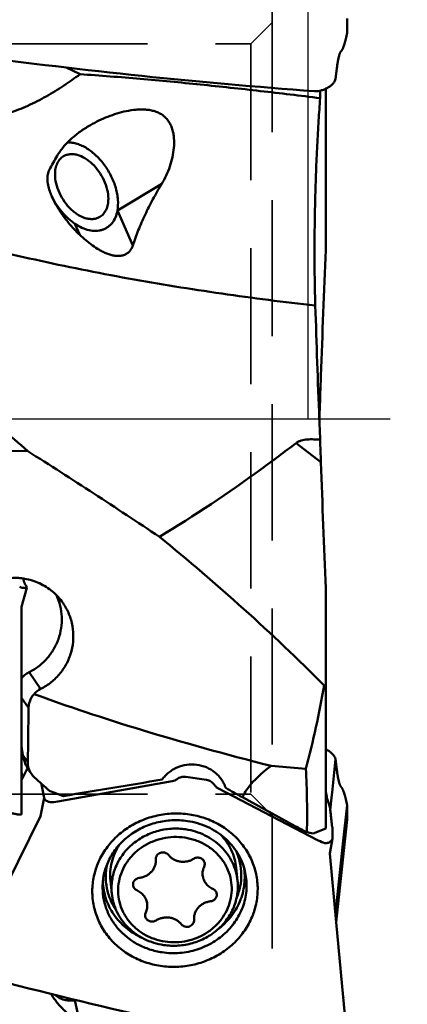
# Model space of a CAD drawing. Units: millimetres. Extents: x -87 to 105, y 168 to 362.
# Drawn here: x 57 to 75, y 218 to 264 of the extents above; entities that cross this region are included whole.
import ezdxf

# ---------------------------------------------------------------- set-up
doc = ezdxf.new("R2010")
doc.units = ezdxf.units.MM
doc.linetypes.add('CENTER', pattern=[50.8, 31.75, -6.35, 6.35, -6.35])
doc.linetypes.add('HIDDEN', pattern=[9.525, 6.35, -3.175])
for name, color, linetype, lineweight in [('1', 4, 'Continuous', 50), ('2', 7, 'Continuous', 25), ('4', 2, 'CENTER', 25), ('nocut', 7, 'Continuous', 25), ('sk3', 1, 'HIDDEN', 35)]:
    doc.layers.add(name, color=color, linetype=linetype, lineweight=lineweight)
doc.styles.add('simplex', font='txt.shx', dxfattribs={"height": 3.5})
doc.dimstyles.new('\\M+18352\\M+18373\\M+1815B - ISO-25', dxfattribs={"dimscale": 0, "dimtxt": 3.5, "dimasz": 3.5, "dimexe": 1.5, "dimexo": 0, "dimgap": 2.3, "dimtad": 1, "dimdsep": 46, "dimtxsty": 'simplex', "dimcen": 0.09, "dimclrd": 256, "dimclre": 256, "dimclrt": 256, "dimadec": 0, "dimazin": 0, "dimtfac": 1, "dimtofl": 0, "dimtmove": 0, "dimatfit": 3, "dimfxl": 1, "dimtolj": 1, "dimlwd": -1, "dimlwe": -1, "dimarcsym": 0})

# ---------------------------------------------------------------- blocks, each defined once
blk = doc.blocks.new('*D244')
at = {"layer": '2'}
for p, q in [((72.658, 295.693), (100.463, 295.693)), ((98.963, 292.193), (98.963, 194.093))]:
    blk.add_line(p, q, dxfattribs=at)
blk.add_solid([(98.38, 292.193), (99.547, 292.193), (98.963, 295.693)], dxfattribs=at)
at = {"layer": 'Defpoints', "color": 0}
for p in [(72.658, 295.693), (72.658, 194.093), (98.963, 194.093)]:
    blk.add_point(p, dxfattribs=at)
at = {"layer": '2', "insert": (93.163, 242.793), "char_height": 3.5, "attachment_point": 2, "rotation": 90, "style": 'simplex'}
blk.add_mtext('\\A1;%%C101.6 [%%c4.000"]', dxfattribs=at)
blk = doc.blocks.new('_None')

msp = doc.modelspace()

# ---------------------------------------------------------------- linework, layer by layer
at = {"layer": '1'}
for p, q in [((60.18945609, 260.982751), (59.54074933, 261.29573365)), ((72.11017327, 260.77204718), (72.16526595, 261.24227991)), ((71.38614834, 260.21410085), (71.39383841, 259.86545614)), ((71.65836436, 260.30844412), (71.65836436, 252.78992296)), ((64.00000863, 255.86322507), (61.93193114, 254.61685791)), ((58.82824842, 255.39027301), (58.82667951, 255.39427639)), ((61.93193114, 254.61685791), (62.64714361, 252.98927297)), ((59.94854679, 254.00437862), (60.17501423, 253.4890143)), ((71.42453171, 242.87676482), (70.26785636, 243.77045128)), ((48.7048381, 243.42320992), (57.74873087, 243.39838892)), ((57.66689193, 237.12556676), (57.65893955, 237.13410242)), ((57.70311904, 237.0242538), (57.67307735, 237.11616591)), ((57.46404046, 236.12881964), (57.70337748, 237.01940144)), ((71.65836436, 236.99632125), (71.65836436, 229.47786651)), ((57.45975498, 228.03974311), (57.46428737, 236.12973842)), ((57.81444485, 233.07821968), (58.35287616, 232.29861064)), ((57.46191308, 231.89157633), (57.78992183, 231.41664373)), ((57.46064139, 229.62172962), (57.52629355, 229.21484802)), ((71.65836436, 229.47786651), (71.65836436, 225.78887217)), ((57.52629355, 229.21484802), (57.75238803, 228.88747979)), ((72.11017327, 229.01419703), (71.94389342, 227.47282698)), ((72.11017327, 229.01419703), (72.16526595, 228.5439643)), ((57.74073072, 228.60385697), (57.45975505, 228.03974324)), ((57.80597313, 228.500627), (57.91903495, 228.33692178)), ((69.09945685, 228.7051601), (70.72808769, 228.57863417)), ((57.45886278, 226.44721743), (57.45975498, 228.03974311)), ((64.48357566, 227.99090951), (59.1511682, 227.04298398)), ((66.09548167, 228.05354728), (65.12116613, 228.19906805)), ((58.39814528, 227.84535649), (58.51282934, 227.21206994)), ((66.62113044, 227.6716509), (71.30316327, 225.23051187)), ((71.68661308, 227.3376874), (71.65836436, 227.49367711)), ((71.94389342, 227.47282698), (71.93884584, 227.35155121)), ((58.35225412, 226.36566331), (58.51282934, 227.21206994)), ((70.23204078, 225.90090663), (67.76296095, 227.24625068)), ((71.93884584, 227.35155121), (71.86214419, 226.64275215)), ((72.64627344, 226.87211878), (72.46930519, 225.21667508)), ((55.79301612, 221.24165109), (58.35221048, 226.36590427)), ((72.13987049, 221.42343326), (72.65559113, 226.20881024)), ((71.65836436, 225.78887217), (71.05885571, 225.54897537)), ((71.96729929, 225.78773523), (71.96153466, 225.81956759)), ((71.9707751, 225.34652818), (71.9707751, 225.74987258)), ((71.83727549, 224.62647181), (71.96777665, 225.31435531)), ((72.10183636, 221.82603339), (72.46930519, 225.21667508)), ((71.83727549, 224.62647181), (72.13987049, 221.42343326)), ((67.53923747, 223.34657125), (67.47818773, 223.94650821)), ((61.66954995, 222.74927034), (61.60850021, 223.3492073)), ((72.13987049, 221.42343326), (72.47184866, 217.90936704)), ((59.94854679, 217.77674738), (60.17501423, 216.70435498)), ((72.65060734, 216.01383844), (72.47185303, 217.90932072))]:
    msp.add_line(p, q, dxfattribs=at)
for centre, radius, start, end in [((72.18464513, 263.52624726), 0.47371925, 0.017020955, 6.20308855), ((90.40353617, 524.51861133), 265.02755164, 262.3345409619, 265.8274833161), ((73.12873687, 248.9585446), 16.23777488, 149.594494411, 152.281562066), ((61.98987843, 256.63323638), 3.39718447, 201.461776943, 203.744583971), ((61.96080689, 256.76726613), 3.42449082, 204.884462795, 205.686154078), ((61.97572244, 256.77441772), 3.44103223, 205.685818817, 205.989813041), ((965.07259918, 214.31892757), 894.24214421, 177.5343298495, 177.9113992404), ((714.8759883, 270.30452999), 644.02523469, 181.7903517605, 182.2613158632), ((197.64094304, 242.33374145), 126.29932642, 177.9237577782, 178.3985200557), ((197.64094304, 247.45250276), 126.29932642, 181.6014799443, 182.0762422218), ((965.07259919, 275.46731664), 894.24214421, 182.0886007596, 182.4656701505), ((57.56633186, 237.35347421), 0.3380928, 257.828111854, 262.23728321), ((58.26537474, 232.17865466), 1.00625791, 116.623484846, 142.936555548), ((60.19447071, 252.58324931), 23.12138535, 299.495478835, 299.723403907), ((58.80389104, 231.39891926), 1.00640896, 116.624586986, 138.782775745), ((21.79464348, 241.33592968), 50.56906714, 345.38784273, 349.88932401), ((58.69186138, 228.87134649), 0.93961186, 179.016172662, 214.664684731), ((7.98142051, 220.13766307), 50.1652611, 9.169513614, 9.491179103), ((30.26696865, 226.51475287), 40.51372311, 358.726697363, 2.920069698), ((58.70442677, 228.87954605), 0.95461061, 214.640511554, 227.950229479), ((62.19112447, 228.53209191), 3.85464612, 189.823172432, 190.262410216), ((59.35349496, 227.02505927), 0.79728375, 138.860403997, 139.264162108), ((58.82336843, 227.37279906), 0.35481928, 235.692083496, 266.769785672), ((72.13079385, 223.95407486), 3.41264273, 97.478689115, 97.957793172), ((72.16472304, 224.84526822), 2.53785727, 100.858892413, 101.509465503), ((72.18464513, 226.25999695), 0.47371925, 353.79691145, 359.982979045), ((75.33400343, 245.02357679), 19.93832963, 256.769357983, 257.618582853), ((71.79774271, 225.34642827), 0.17303241, 349.317986381, 0.033082482), ((71.63821591, 225.42499472), 0.32997337, 287.521869921, 292.582911624), ((116.41243344, 449.89002731), 238.8648132, 255.3164811691, 259.1523136372), ((59.71591195, 219.18750058), 1.42980543, 279.363872322, 281.152906355), ((72.26336503, 217.88962639), 0.20941612, 0.072266068, 5.396297976)]:
    msp.add_arc(centre, radius, start, end, dxfattribs=at)
for centre, major_axis, ratio, start_param, end_param in [((802.43244376, 244.8931221), (-755.2895918, -4.64107752), 0.0647171154, 0.1697305043, 0.2413148588), ((54.6568535, 244.8931221), (-0.2738858, 49.0999968), 0.0647708954, -1.9032063174, -1.8491961477), ((58.44229963, 229.33895798), (-0.2416619, 1.29499831), 0.7012489316, 1.5358457771, 2.0385613096), ((58.44229963, 229.33895798), (-0.2416619, 1.29499831), 0.7012489316, 2.0385613096, 2.1381060208), ((1353.45929758, 244.8931221), (-1285.88234735, -18.44708389), 0.0353865291, -0.0491775488, -0.0175246076), ((41.53569654, 244.8931221), (-53.72355823, 49.09115783), 0.0173440623, -4.3838346317, -4.3701225037), ((69.27070441, 244.8931221), (-275.63482656, -46.58941922), 0.0562321863, 1.5255206391, 1.5422444872), ((59.80821749, 244.8931221), (-124.56949574, 46.5625043), 0.1250724982, -4.674042004, -4.6688452825), ((61.5946165, 244.8931221), (-81.98151601, 47.94642039), 0.1290617651, -4.5714529255, -4.5619529908), ((59.12827455, 227.26796034), (-0.62738775, -0.11842898), 0.3530657524, 0.9612392673, 1.5406659222), ((85.70180754, 249.99925148), (-29.82850796, -3.24399849), 0.9278620437, 0.9280489415, 0.9488945463), ((71.28026961, 225.45548823), (-0.54464688, 0.32949976), 0.2904879071, -4.4970150288, -3.902910057)]:
    msp.add_ellipse(centre, major_axis=major_axis, ratio=ratio, start_param=start_param, end_param=end_param, dxfattribs=at)
for points, knots in [([(72.65836436, 263.52638799), (72.65836449, 263.47752212), (72.65794649, 263.29555177), (72.65572541, 263.11358107), (72.65269928, 262.98051015)], [0, 0, 0, 0, 0.2685362855, 1, 1, 1, 1]), ([(72.64627344, 262.91412543), (72.62978396, 262.82006038), (72.60381019, 262.6853635), (72.5631702, 262.51554896), (72.53324954, 262.40712398), (72.50252181, 262.31178981), (72.47540566, 262.24095389), (72.45310147, 262.19111752), (72.4368104, 262.15844083), (72.42034502, 262.12910095), (72.40375449, 262.10308997), (72.3894123, 262.08381254), (72.37783676, 262.07008897), (72.36913865, 262.06063772), (72.36036396, 262.05098007), (72.35184055, 262.04003029), (72.34357227, 262.02742895), (72.33218433, 262.00787762), (72.31814895, 261.97965929), (72.30226654, 261.94106243), (72.28668749, 261.89660309), (72.26532827, 261.8260292), (72.24019356, 261.72315339), (72.21286476, 261.58245907), (72.18733206, 261.41972862), (72.17247087, 261.30377638), (72.16526595, 261.24227991)], [0, 0, 0, 0, 0.1630514567, 0.2340867, 0.2980785532, 0.3550419463, 0.4050451064, 0.4274819524, 0.4482414852, 0.4673633943, 0.484899304, 0.5008810647, 0.5083433326, 0.5155422864, 0.5228106721, 0.5306153028, 0.5392038815, 0.5485236981, 0.5692347637, 0.592949774, 0.6197411112, 0.6496376946, 0.718811516, 0.8004323576, 0.8942854943, 1, 1, 1, 1]), ([(72.65269928, 262.98051014), (72.65257055, 262.97484931), (72.65166185, 262.95262339), (72.64913648, 262.93045722), (72.64627348, 262.9141251)], [0, 0, 0, 0, 0.2545602096, 1, 1, 1, 1]), ([(56.86363485, 259.16671291), (57.16729047, 259.26660063), (57.76371549, 259.5006878), (58.61633091, 259.9368477), (59.42432086, 260.43520159), (59.93866347, 260.79768004), (60.18945609, 260.982751)], [0, 0, 0, 0, 0.2520609108, 0.50407939, 0.7542289001, 1, 1, 1, 1]), ([(60.18945609, 260.982751), (61.1261824, 260.92077415), (62.99806079, 260.7752983), (65.80122959, 260.5088044), (68.59982239, 260.20455691), (70.46295448, 259.98136537), (71.39383841, 259.86545614)], [0, 0, 0, 0, 0.2500872576, 0.5001268298, 0.750099741, 1, 1, 1, 1]), ([(72.11017322, 260.77204764), (72.10599989, 260.73642544), (72.08654355, 260.68208328), (72.04606472, 260.61527384), (71.99047269, 260.54351756), (71.9009952, 260.45775117), (71.77212719, 260.36627823), (71.62380542, 260.2881829), (71.40935091, 260.20929409), (71.23426355, 260.18530946), (71.12018419, 260.19352192)], [0, 0, 0, 0, 0.0879436579, 0.1377800532, 0.1915806648, 0.3099772358, 0.4401330117, 0.5780094291, 0.7195515026, 1, 1, 1, 1]), ([(71.39383841, 259.86545614), (71.36551368, 259.51763101), (71.31305012, 258.78596641), (71.24823452, 257.64386644), (71.19527654, 256.42381083), (71.15621719, 255.15586939), (71.13263056, 253.87069225), (71.12549087, 252.59905447), (71.13509607, 251.37145311), (71.15306264, 250.5712648), (71.16514383, 250.18360497)], [0, 0, 0, 0, 0.1080551502, 0.2271176011, 0.3541922296, 0.4861712949, 0.6198920765, 0.752183926, 0.8799088936, 1, 1, 1, 1]), ([(60.57807072, 258.55395863), (60.70659331, 258.63141702), (60.96969531, 258.77634323), (61.37913247, 258.96384072), (61.80131855, 259.1202982), (62.2347367, 259.24234816), (62.60432237, 259.30989971), (62.90337457, 259.33692975), (63.12872161, 259.34106901), (63.35355434, 259.32572264), (63.57522227, 259.28658559), (63.78916506, 259.21872143), (63.98835838, 259.11774315), (64.16397391, 258.98228917), (64.30845318, 258.81622966), (64.41900337, 258.62736881), (64.4975631, 258.42362749), (64.54818847, 258.21086607), (64.58396247, 257.91963615), (64.57769787, 257.5488253), (64.50810115, 257.10743273), (64.38646892, 256.67462444), (64.21854125, 256.25672578), (64.0774651, 255.99138414), (64.00000863, 255.86322507)], [0, 0, 0, 0, 0.0630216203, 0.1260082012, 0.1889677026, 0.2519229487, 0.3149022848, 0.3464213829, 0.3779470708, 0.4094611541, 0.4409231201, 0.4722626247, 0.5033873951, 0.5342302705, 0.5648121497, 0.5952457806, 0.6256695218, 0.6561896687, 0.6868662472, 0.7487033925, 0.8111867932, 0.8740814794, 0.9371095028, 1, 1, 1, 1]), ([(59.12422371, 257.17675268), (59.20909468, 257.32151284), (59.40673659, 257.59586884), (59.75909582, 257.95934711), (60.15185394, 258.27983548), (60.43350398, 258.46683071), (60.57807072, 258.55395863)], [0, 0, 0, 0, 0.249051114, 0.4990530706, 0.7494839601, 1, 1, 1, 1]), ([(59.61328289, 257.8048586), (59.68547912, 257.80576797), (59.83477673, 257.79394151), (60.05952597, 257.73945078), (60.28759004, 257.64899076), (60.59774947, 257.47882092), (60.96759201, 257.18512965), (61.3514853, 256.74164714), (61.66031744, 256.22901553), (61.8400514, 255.76677246), (61.9267023, 255.39358028), (61.9712744, 255.04328064), (61.96211174, 254.78164527), (61.93193114, 254.61685791)], [0, 0, 0, 0, 0.0497781648, 0.1026681688, 0.1588944438, 0.2184238042, 0.3460625226, 0.4819803482, 0.6208163273, 0.7567204013, 0.8219300573, 0.8845010229, 1, 1, 1, 1]), ([(59.41455532, 257.1522035), (59.38369201, 257.13360327), (59.32441356, 257.09106924), (59.24581224, 257.01327933), (59.17803461, 256.92219008), (59.10141338, 256.78145949), (59.03765957, 256.5753947), (59.02271651, 256.40031188), (59.02271651, 256.30901916)], [0, 0, 0, 0, 0.1113331026, 0.2242945056, 0.3403788839, 0.4608416664, 0.717942691, 1, 1, 1, 1]), ([(61.50976636, 255.16899032), (61.50976636, 255.31211234), (61.46989628, 255.61038265), (61.31682569, 256.04376988), (61.0800009, 256.45275401), (60.82438986, 256.75081008), (60.59440923, 256.94761311), (60.36556838, 257.10323745), (60.123524, 257.21153944), (59.88100382, 257.25547622), (59.71213847, 257.25523226), (59.55442636, 257.22242927), (59.45857513, 257.17873268), (59.41455532, 257.1522035)], [0, 0, 0, 0, 0.1290789486, 0.2685384243, 0.4121746588, 0.5529588668, 0.6202939091, 0.6846237219, 0.8023113638, 0.8557628689, 0.9059459483, 0.9536470263, 1, 1, 1, 1]), ([(58.82667951, 255.39427639), (58.79170044, 255.48371002), (58.72971001, 255.66573611), (58.67995491, 255.90145374), (58.66561159, 256.09303113), (58.67113696, 256.23706234), (58.69731235, 256.37883144), (58.73211396, 256.46884642), (58.75434421, 256.5111712)], [0, 0, 0, 0, 0.2503974931, 0.5005527799, 0.6256063384, 0.7505456953, 0.8753429397, 1, 1, 1, 1]), ([(59.02271651, 256.30901916), (59.02271651, 256.16589714), (59.06258658, 255.86762683), (59.21565718, 255.4342396), (59.45248197, 255.02525547), (59.70809301, 254.7271994), (59.93807364, 254.53039637), (60.16691449, 254.37477203), (60.40895887, 254.26647004), (60.65147905, 254.22253326), (60.82034439, 254.22277722), (60.97805651, 254.25558021), (61.07390774, 254.2992768), (61.11792755, 254.32580598)], [0, 0, 0, 0, 0.1290789486, 0.2685384243, 0.4121746588, 0.5529588668, 0.6202939091, 0.6846237219, 0.8023113638, 0.8557628689, 0.9059459483, 0.9536470263, 1, 1, 1, 1]), ([(64.00000863, 255.86322507), (63.85737226, 255.62721969), (63.58592837, 255.15281505), (63.22029946, 254.43083177), (62.90445861, 253.71162111), (62.72616467, 253.22850428), (62.64714361, 252.98927297)], [0, 0, 0, 0, 0.2599398737, 0.5149712407, 0.7625096509, 1, 1, 1, 1]), ([(60.17501423, 253.4890143), (60.04148443, 253.61657725), (59.78583551, 253.88325974), (59.43704862, 254.31298668), (59.17888496, 254.69496724), (58.99771348, 255.01545413), (58.91727083, 255.18111502), (58.88026717, 255.26532552)], [0, 0, 0, 0, 0.2506083178, 0.5006149838, 0.7503278234, 0.875174036, 1, 1, 1, 1]), ([(59.94854679, 254.00437862), (59.83901947, 254.07816532), (59.62626416, 254.24726874), (59.33992284, 254.54653322), (59.08675266, 254.88836574), (58.9454717, 255.13770758), (58.88267501, 255.26651838)], [0, 0, 0, 0, 0.2373562246, 0.4864335021, 0.7424433725, 1, 1, 1, 1]), ([(61.11792755, 254.32580598), (61.14879086, 254.34440621), (61.20806931, 254.38694024), (61.28667063, 254.46473015), (61.35444825, 254.5558194), (61.43106948, 254.69654999), (61.4948233, 254.90261478), (61.50976636, 255.0776976), (61.50976636, 255.16899032)], [0, 0, 0, 0, 0.1113331026, 0.2242945056, 0.3403788839, 0.4608416664, 0.717942691, 1, 1, 1, 1]), ([(61.93193114, 254.61685791), (61.91208483, 254.50849621), (61.85360603, 254.30331544), (61.72207849, 254.07547139), (61.58859366, 253.92967311), (61.47699599, 253.83940124), (61.35351298, 253.7677041), (61.21950499, 253.71522944), (61.0763429, 253.68257532), (60.87138033, 253.66532012), (60.59743065, 253.69729008), (60.26568497, 253.81289173), (60.05346997, 253.93369367), (59.94854679, 254.00437862)], [0, 0, 0, 0, 0.1296208952, 0.2487387935, 0.3056076651, 0.3614380464, 0.4169666883, 0.4729547428, 0.5301292265, 0.589126027, 0.7142862745, 0.8511441624, 1, 1, 1, 1]), ([(71.1651453, 250.18356032), (69.70664966, 250.35002184), (66.79021551, 250.72365184), (62.42834295, 251.42900636), (58.07619625, 252.30167952), (55.19373095, 253.0048202), (53.7563113, 253.38958295)], [0, 0, 0, 0, 0.2485694857, 0.4977875103, 0.7480336813, 1, 1, 1, 1]), ([(62.64714361, 252.98927297), (62.62939935, 252.93555334), (62.58426598, 252.831376), (62.48267552, 252.69378228), (62.34604435, 252.58678789), (62.18057526, 252.5205591), (61.99835355, 252.49681164), (61.8101232, 252.50972156), (61.62267013, 252.55125963), (61.43949827, 252.61429661), (61.26203965, 252.69348295), (61.03373386, 252.81536436), (60.76303117, 252.99159404), (60.45862672, 253.22895443), (60.26759724, 253.40056842), (60.17501423, 253.4890143)], [0, 0, 0, 0, 0.0568376167, 0.1131682102, 0.1700918846, 0.2288612549, 0.2900216865, 0.3531581217, 0.4174890361, 0.4823831187, 0.5474591122, 0.6125168015, 0.7422271786, 0.8713639947, 1, 1, 1, 1]), ([(57.74873087, 243.39838892), (57.33848434, 243.75652738), (55.6840282, 245.17437681), (53.98267289, 246.53695586), (52.6888432, 247.53528289)], [0, 0, 0, 0, 0.2499450946, 1, 1, 1, 1]), ([(71.35227991, 244.8931221), (71.35544862, 244.97391745), (71.36818637, 245.29737834), (71.38112908, 245.62083116), (71.39094996, 245.86348664)], [0, 0, 0, 0, 0.2497823975, 1, 1, 1, 1]), ([(71.35227991, 244.8931221), (71.35544862, 244.81232676), (71.36818637, 244.48886587), (71.38112908, 244.16541305), (71.39094996, 243.92275757)], [0, 0, 0, 0, 0.2497823975, 1, 1, 1, 1]), ([(70.26785633, 243.77045124), (69.7310212, 243.36129462), (67.66421217, 241.82104968), (65.52238892, 240.37908854), (63.89293827, 239.39659567)], [0, 0, 0, 0, 0.2618526935, 1, 1, 1, 1]), ([(71.39094996, 243.92275757), (71.29103156, 243.93375309), (71.0922616, 243.94944362), (70.84405216, 243.9466045), (70.65088285, 243.92289848), (70.51223677, 243.89181635), (70.3821995, 243.84398732), (70.30336504, 243.79750649), (70.26785867, 243.77044959)], [0, 0, 0, 0, 0.2606574686, 0.5166214891, 0.6419674861, 0.764743269, 0.88424485, 1, 1, 1, 1]), ([(63.89293827, 239.39659567), (62.87772196, 240.07688415), (60.83615377, 241.42098951), (58.77948833, 242.74176034), (57.74873087, 243.39838892)], [0, 0, 0, 0, 0.499986154, 1, 1, 1, 1]), ([(71.57839761, 232.45852151), (70.36577434, 233.68686364), (67.85679285, 236.0621194), (65.22811861, 238.30213274), (63.89293827, 239.39659567)], [0, 0, 0, 0, 0.4999464729, 1, 1, 1, 1]), ([(57.52759349, 237.45520725), (57.43224963, 237.46845085), (57.21489157, 237.48706413), (56.99655264, 237.47973881), (56.87564411, 237.4676441)], [0.77544679999, 0.77544679999, 0.77544679999, 0.77544679999, 0.8746670612, 1, 1, 1, 1]), ([(57.37494845, 237.07432328), (57.38537851, 237.06750991), (57.42302216, 237.04533112), (57.46452619, 237.02955675), (57.49504661, 237.02298192)], [0, 0, 0, 0, 0.2852241806, 1, 1, 1, 1]), ([(59.39561219, 236.30626497), (59.32687597, 236.40578959), (59.17586227, 236.59589932), (58.91344852, 236.84816224), (58.61958571, 237.06334336), (58.29950881, 237.23757729), (57.95886085, 237.36781185), (57.69753212, 237.42955952), (57.55258605, 237.4517357), (57.52759349, 237.45520725)], [0, 0, 0, 0, 0.1247572272, 0.2495431229, 0.3743843204, 0.4993035364, 0.6243179724, 0.749438116, 0.77544679999, 0.77544679999, 0.77544679999, 0.77544679999]), ([(57.56436868, 237.35233259), (57.55993272, 237.37198234), (57.55033794, 237.40730223), (57.53582981, 237.44109896), (57.52760321, 237.45527724)], [0, 0, 0, 0, 0.5513482992, 1, 1, 1, 1]), ([(57.65893772, 237.13410439), (57.64822568, 237.14560214), (57.62801273, 237.1733709), (57.60312007, 237.22309745), (57.58136388, 237.28378006), (57.56978666, 237.32833286), (57.56436868, 237.35233259)], [0, 0, 0, 0, 0.1962815827, 0.4256858148, 0.6926884645, 1, 1, 1, 1]), ([(57.66689193, 237.12556676), (57.66764919, 237.12475395), (57.67011596, 237.12192644), (57.6722528, 237.1186886), (57.67307735, 237.11616591)], [0, 0, 0, 0, 0.2950664995, 1, 1, 1, 1]), ([(57.70337748, 237.01940144), (57.70278426, 237.01719407), (57.69979412, 237.01414091), (57.69461179, 237.01169642), (57.68637636, 237.00916309), (57.67261363, 237.00734949), (57.65212477, 237.00665743), (57.62639861, 237.00743902), (57.59555979, 237.00967581), (57.55972859, 237.01338512), (57.53422848, 237.01663198), (57.52066538, 237.01847971)], [0, 0, 0, 0, 0.03669994, 0.0617553274, 0.0927105711, 0.1742567661, 0.2838363217, 0.4216802336, 0.5872879286, 0.7802143946, 1, 1, 1, 1]), ([(57.70311904, 237.0242538), (57.70325675, 237.02383247), (57.70368189, 237.02225826), (57.70368606, 237.0205497), (57.70337748, 237.01940144)], [0, 0, 0, 0, 0.2715636099, 1, 1, 1, 1]), ([(59.09207851, 236.67248682), (59.16479685, 236.51353226), (59.279782, 236.18050073), (59.35301311, 235.65760308), (59.32476691, 235.12961465), (59.19600017, 234.61620505), (58.97152259, 234.13620718), (58.65954503, 233.70725297), (58.27177763, 233.34521167), (57.97166014, 233.15703177), (57.81444485, 233.07821968)], [0, 0, 0, 0, 0.124565648, 0.2492361995, 0.3740475677, 0.4990150414, 0.6241311238, 0.7493667005, 0.8746753478, 1, 1, 1, 1]), ([(58.35287616, 232.29861064), (58.52784872, 232.38632446), (58.86014309, 232.59970427), (59.27893376, 233.01697731), (59.60019689, 233.513077), (59.80896507, 234.06528182), (59.89578122, 234.64846779), (59.85656525, 235.2361169), (59.69326997, 235.80112634), (59.50612303, 236.14625402), (59.39561219, 236.30626497)], [0, 0, 0, 0, 0.1253750774, 0.2507247869, 0.3759802242, 0.5010892884, 0.6260261535, 0.750796003, 0.8754342029, 1, 1, 1, 1]), ([(58.04685326, 232.06205785), (58.00673856, 232.01799116), (57.93442942, 231.9227825), (57.85361845, 231.76346583), (57.80309392, 231.59304914), (57.79068085, 231.47532995), (57.78992183, 231.41664373)], [0, 0, 0, 0, 0.2520815561, 0.5025656883, 0.7517241464, 1, 1, 1, 1]), ([(72.11017322, 229.01419657), (72.10511652, 229.05735899), (72.07819391, 229.12320503), (72.02355784, 229.20216253), (71.94798825, 229.28699504), (71.82808181, 229.38526121), (71.71798152, 229.44915396), (71.65843844, 229.47786651)], [0, 0, 0, 0, 0.1950232385, 0.3081434941, 0.4313392896, 0.7033456985, 1, 1, 1, 1]), ([(64.0206494, 228.06985754), (64.06323018, 228.13156347), (64.15793759, 228.24950171), (64.32421323, 228.40504843), (64.51219847, 228.5370598), (64.78687953, 228.6781976), (65.16490835, 228.78291021), (65.63534517, 228.78386757), (66.08769318, 228.66129105), (66.42194593, 228.4628386), (66.64579013, 228.25639417), (66.78859998, 228.08143659), (66.9037328, 227.88957072), (66.96075695, 227.75229318), (66.98386117, 227.68231972)], [0, 0, 0, 0, 0.0614239899, 0.1234226306, 0.1859654724, 0.2489871235, 0.375779547, 0.5031259659, 0.6299411676, 0.7552540119, 0.8172817914, 0.8787371333, 0.9396267464, 1, 1, 1, 1]), ([(72.64627344, 226.87211878), (72.62978396, 226.96618382), (72.60381019, 227.10088071), (72.5631702, 227.27069525), (72.53324954, 227.37912022), (72.50252181, 227.4744544), (72.47540566, 227.54529032), (72.45310147, 227.59512669), (72.4368104, 227.62780338), (72.42034502, 227.65714326), (72.40375449, 227.68315424), (72.3894123, 227.70243167), (72.37783676, 227.71615524), (72.36913865, 227.72560649), (72.36036396, 227.73526414), (72.35184055, 227.74621392), (72.34357227, 227.75881526), (72.33218433, 227.77836659), (72.31814895, 227.80658492), (72.30226654, 227.84518178), (72.28668749, 227.88964112), (72.26532827, 227.96021501), (72.24019356, 228.06309082), (72.21286476, 228.20378514), (72.18733206, 228.36651559), (72.17247087, 228.48246783), (72.16526595, 228.5439643)], [0, 0, 0, 0, 0.1630514567, 0.2340867, 0.2980785532, 0.3550419463, 0.4050451064, 0.4274819524, 0.4482414852, 0.4673633943, 0.484899304, 0.5008810647, 0.5083433326, 0.5155422864, 0.5228106721, 0.5306153028, 0.5392038815, 0.5485236981, 0.5692347637, 0.592949774, 0.6197411112, 0.6496376946, 0.718811516, 0.8004323576, 0.8942854943, 1, 1, 1, 1]), ([(64.71561003, 228.09375602), (64.68224593, 228.0676408), (64.60822177, 228.02344003), (64.52577801, 227.99841169), (64.48357566, 227.99090951)], [0, 0, 0, 0, 0.4970988104, 1, 1, 1, 1]), ([(65.12116613, 228.19906805), (65.05032348, 228.20964889), (64.90363178, 228.20206387), (64.77146782, 228.13747781), (64.71561003, 228.09375602)], [0, 0, 0, 0, 0.502434232, 1, 1, 1, 1]), ([(66.43983079, 227.83623172), (66.42150803, 227.86499929), (66.37775864, 227.91894073), (66.29553157, 227.98387899), (66.20006077, 228.03067377), (66.13077402, 228.04827613), (66.09548167, 228.05354728)], [0, 0, 0, 0, 0.2441862883, 0.4923538498, 0.744525627, 1, 1, 1, 1]), ([(66.62113044, 227.6716509), (66.58427617, 227.69086615), (66.51571028, 227.73822893), (66.46172761, 227.80185267), (66.43983079, 227.83623172)], [0, 0, 0, 0, 0.5048747426, 1, 1, 1, 1]), ([(58.51282934, 227.21206994), (58.51721565, 227.18784871), (58.5395063, 227.15141542), (58.5811076, 227.11054655), (58.60834284, 227.08996937), (58.62337802, 227.07971109)], [0, 0, 0, 0, 0.4202857628, 0.6892257665, 1, 1, 1, 1]), ([(71.7891487, 226.94778082), (71.76702425, 227.00405732), (71.72758202, 227.13306766), (71.69981215, 227.26480198), (71.68661388, 227.33768295)], [0, 0, 0, 0, 0.4494665465, 1, 1, 1, 1]), ([(57.45886255, 226.44721751), (57.45886156, 226.44571753), (57.45769717, 226.44234357), (57.45290372, 226.43878675), (57.44582024, 226.43616743), (57.43616014, 226.43428274), (57.42390181, 226.43314032), (57.40902804, 226.43275601), (57.39158182, 226.4331255), (57.36329662, 226.43471357), (57.32191205, 226.43879451), (57.26536329, 226.44643131), (57.19989718, 226.45714139), (57.12602611, 226.47096634), (57.04435992, 226.48789876), (56.92178075, 226.51545528), (56.81479406, 226.54206789), (56.73762075, 226.56248356), (56.7255635, 226.56570259)], [0, 0, 0, 0, 0.003831488, 0.0084586805, 0.0147497028, 0.0230549424, 0.0335120607, 0.0461741169, 0.0610379096, 0.0780753571, 0.1185270042, 0.1672200856, 0.2238132474, 0.2879545982, 0.359175677, 0.4368425723, 0.6088683636, 0.64074464672, 0.64074464672, 0.64074464672, 0.64074464672]), ([(71.89166683, 226.38167466), (71.88674092, 226.44161676), (71.87565699, 226.55340705), (71.85304331, 226.70819744), (71.82575838, 226.83759841), (71.80230497, 226.91431606), (71.7891487, 226.94778082)], [0, 0, 0, 0, 0.3127493609, 0.5839930501, 0.8130185326, 1, 1, 1, 1]), ([(72.65269928, 226.80573406), (72.65257055, 226.8113949), (72.65166185, 226.83362082), (72.64913648, 226.85578699), (72.64627348, 226.87211911)], [0, 0, 0, 0, 0.2545602096, 1, 1, 1, 1]), ([(72.65836436, 226.25985621), (72.65836449, 226.30872208), (72.65794649, 226.49069244), (72.65572541, 226.67266314), (72.65269928, 226.80573406)], [0, 0, 0, 0, 0.2685362855, 1, 1, 1, 1]), ([(63.94808147, 219.37501869), (63.82403667, 219.39354564), (63.57807615, 219.44188831), (63.21850951, 219.54788417), (62.87231928, 219.6862582), (62.4350672, 219.91108182), (61.93713502, 220.26528502), (61.52154156, 220.70769777), (61.25134666, 221.10192651), (61.08160564, 221.41429697), (60.9459791, 221.74113754), (60.81252569, 222.19113072), (60.73626698, 222.77619484), (60.79506535, 223.48301511), (61.00140852, 224.16728046), (61.34693441, 224.80226746), (61.81782353, 225.36372428), (62.39564759, 225.83040985), (63.05808641, 226.18484404), (63.7799192, 226.41379516), (64.5333936, 226.50877671), (65.03996265, 226.48019369), (65.28897711, 226.44300166)], [0, 0, 0, 0, 0.0322380294, 0.0643229151, 0.0962242674, 0.1279172572, 0.1905445901, 0.2522443139, 0.2828157096, 0.3132083304, 0.3434562815, 0.3735997571, 0.4336700051, 0.4938798577, 0.5545830196, 0.6160508658, 0.6784309193, 0.7417286259, 0.8058123483, 0.8704374066, 0.9352835807, 1, 1, 1, 1]), ([(61.24333548, 223.14816687), (61.24747213, 223.25726372), (61.2684912, 223.47579715), (61.33765282, 223.79875897), (61.44388768, 224.11420588), (61.63424864, 224.52165291), (61.96066945, 224.99485852), (62.47096994, 225.47308005), (63.07906789, 225.84320846), (63.64369302, 226.04664552), (64.11539333, 226.14120138), (64.5948896, 226.18904648), (64.9584202, 226.17145737), (65.19603987, 226.13596723)], [0, 0, 0, 0, 0.0588139887, 0.117958809, 0.1775624373, 0.2377255321, 0.3598061404, 0.4845868804, 0.611781025, 0.7407057014, 0.8056063736, 0.8705715903, 1, 1, 1, 1]), ([(65.28897711, 226.44300166), (65.41302191, 226.42447471), (65.65898243, 226.37613204), (66.01854907, 226.27013618), (66.3647393, 226.13176215), (66.80199138, 225.90693853), (67.29992356, 225.55273533), (67.71551702, 225.11032259), (67.98571192, 224.71609384), (68.15545294, 224.40372338), (68.29107948, 224.07688281), (68.42453289, 223.62688963), (68.5007916, 223.04182552), (68.44199323, 222.33500524), (68.23565006, 221.6507399), (67.89012417, 221.01575289), (67.41923505, 220.45429607), (66.84141099, 219.9876105), (66.17897217, 219.63317631), (65.45713938, 219.4042252), (64.70366498, 219.30924365), (64.19709593, 219.33782666), (63.94808147, 219.37501869)], [0, 0, 0, 0, 0.0322380294, 0.0643229151, 0.0962242674, 0.1279172572, 0.1905445901, 0.2522443139, 0.2828157096, 0.3132083304, 0.3434562815, 0.3735997571, 0.4336700051, 0.4938798577, 0.5545830196, 0.6160508658, 0.6784309193, 0.7417286259, 0.8058123483, 0.8704374066, 0.9352835807, 1, 1, 1, 1]), ([(65.19603987, 226.13596723), (65.3576386, 226.11183134), (65.67637354, 226.04183088), (66.13241341, 225.87297434), (66.55502277, 225.64451943), (66.93503447, 225.3616918), (67.26446514, 225.03085288), (67.5365083, 224.65926269), (67.74563091, 224.25509272), (67.84069792, 223.96843506), (67.87636381, 223.82314554)], [0, 0, 0, 0, 0.130663616, 0.2599997034, 0.3876869352, 0.5135301239, 0.63748394, 0.7596671365, 0.8803626746, 1, 1, 1, 1]), ([(71.96153333, 225.81957493), (71.94590212, 225.90589065), (71.91859229, 226.0928834), (71.89995055, 226.28087213), (71.89166683, 226.38167466)], [0, 0, 0, 0, 0.4644643467, 1, 1, 1, 1]), ([(61.66955004, 222.74927035), (61.65895128, 222.85341528), (61.65068839, 223.06348172), (61.67739214, 223.37805437), (61.74280213, 223.68826795), (61.84603602, 223.98994368), (61.98570406, 224.27910802), (62.15992407, 224.55193437), (62.36640977, 224.8048545), (62.68190227, 225.111987), (63.14304229, 225.42957819), (63.66478977, 225.64098955), (64.10407587, 225.74162613), (64.44110348, 225.78186158), (64.78020807, 225.78604863), (65.00526155, 225.76473858), (65.11665583, 225.74810107)], [0, 0, 0, 0, 0.0598080572, 0.1197453274, 0.1799334448, 0.2404794428, 0.3014698347, 0.3629661516, 0.4250021333, 0.4875826088, 0.6140624526, 0.7421187638, 0.8065898198, 0.8711387128, 0.9356515945, 1, 1, 1, 1]), ([(67.53923738, 223.34657124), (67.52423563, 223.49398058), (67.46799642, 223.78742458), (67.30777334, 224.2070072), (67.07593821, 224.59578674), (66.77879811, 224.94328785), (66.42435632, 225.24043443), (66.02204305, 225.47947639), (65.58265709, 225.65423514), (65.27345928, 225.72468139), (65.11665583, 225.74810107)], [0, 0, 0, 0, 0.1211436503, 0.2428053954, 0.3654428894, 0.4894020585, 0.614881489, 0.7419170983, 0.8703762487, 1, 1, 1, 1]), ([(71.96729929, 225.78773523), (71.96787443, 225.78455933), (71.9698705, 225.77203312), (71.9707751, 225.75932843), (71.9707751, 225.74987258)], [0, 0, 0, 0, 0.2544707043, 1, 1, 1, 1]), ([(64.15567287, 220.50984694), (63.98597679, 220.53519222), (63.73467106, 220.59658635), (63.41733711, 220.72346801), (63.11718859, 220.87777967), (62.77544855, 221.12089381), (62.49019762, 221.42453319), (62.30474472, 221.69514373), (62.14986525, 221.98008968), (62.01392902, 222.36247203), (61.95124838, 222.84419675), (61.99156816, 223.32942592), (62.13319911, 223.79905231), (62.37035513, 224.23488593), (62.69355187, 224.62024633), (63.09014713, 224.94055957), (63.54481787, 225.18382764), (64.04024928, 225.34097045), (64.55740255, 225.40616396), (64.90509067, 225.38654601), (65.07600821, 225.36101829)], [0, 0, 0, 0, 0.0642653606, 0.0961697243, 0.1278677488, 0.1905046558, 0.2522138165, 0.2827898347, 0.3131870794, 0.3735042784, 0.4335836651, 0.4938026959, 0.5545150883, 0.6159923009, 0.6783818569, 0.7416891802, 0.8057827032, 0.8704176476, 0.9352720598, 1, 1, 1, 1]), ([(64.15567287, 220.50984694), (64.3265904, 220.48431922), (64.67427852, 220.46470127), (65.19143179, 220.52989478), (65.6868632, 220.68703758), (66.14153394, 220.93030566), (66.5381292, 221.2506189), (66.86132594, 221.6359793), (67.09848196, 222.07181291), (67.24011292, 222.5414393), (67.2804327, 223.02666848), (67.21775205, 223.5083932), (67.08181582, 223.89077555), (66.92693636, 224.17572149), (66.74148345, 224.44633204), (66.45623253, 224.74997142), (66.11449249, 224.99308556), (65.81434396, 225.14739722), (65.49701001, 225.27427887), (65.24570428, 225.33567301), (65.07600821, 225.36101829)], [0, 0, 0, 0, 0.0647279402, 0.1295823524, 0.1942172968, 0.2583108198, 0.3216181431, 0.3840076991, 0.4454849117, 0.5061973041, 0.5664163349, 0.6264957216, 0.6868129206, 0.7172101653, 0.7477861835, 0.8094953442, 0.8721322512, 0.9038302757, 0.9357346394, 1, 1, 1, 1]), ([(67.47818764, 223.9465082), (67.46349176, 224.09091205), (67.40893834, 224.37837317), (67.25423405, 224.79008947), (67.03069707, 225.17259861), (66.84049799, 225.40050157), (66.73652939, 225.50639786)], [0, 0, 0, 0, 0.2476236559, 0.4962645712, 0.7468260477, 1, 1, 1, 1]), ([(71.96777665, 225.31435531), (71.96405006, 225.29471212), (71.94858805, 225.25458617), (71.9048016, 225.20203693), (71.84210084, 225.15608285), (71.79233525, 225.1317078), (71.76493227, 225.12032212)], [0, 0, 0, 0, 0.2057033806, 0.4323717706, 0.6946977108, 1, 1, 1, 1]), ([(61.6085003, 223.34920731), (61.59380605, 223.49359514), (61.58933691, 223.78612022), (61.6579155, 224.22051253), (61.79978464, 224.64016774), (61.94014564, 224.90168982), (62.02063273, 225.02635035)], [0, 0, 0, 0, 0.2476241167, 0.4962652972, 0.7468266455, 1, 1, 1, 1]), ([(64.31768379, 224.55020284), (64.29660906, 224.57655529), (64.24456905, 224.62295849), (64.14831755, 224.66486257), (64.04248359, 224.67639403), (63.93765817, 224.656454), (63.8442057, 224.60697911), (63.77157222, 224.53262091), (63.72745225, 224.44075709), (63.7204176, 224.37354062), (63.72271378, 224.3408842)], [0, 0, 0, 0, 0.123354129, 0.2496476571, 0.3779994581, 0.5067374025, 0.634054308, 0.7586667076, 0.8803236416, 1, 1, 1, 1]), ([(67.47164685, 224.73832569), (67.54860792, 224.5669798), (67.66770669, 224.20804409), (67.73145162, 223.64495533), (67.67784296, 223.07940844), (67.5655753, 222.71634803), (67.49196188, 222.54199035)], [0, 0, 0, 0, 0.2497747678, 0.4987192949, 0.7483312086, 1, 1, 1, 1]), ([(71.60852269, 225.10780665), (71.63074345, 225.1021755), (71.67452189, 225.09707216), (71.71799864, 225.10416386), (71.73756093, 225.11033142)], [0, 0, 0, 0, 0.5277620455, 1, 1, 1, 1]), ([(62.95520213, 223.48164198), (63.00967168, 223.48796245), (63.1174434, 223.51021262), (63.26985852, 223.57130805), (63.40763155, 223.6579493), (63.52570419, 223.76708091), (63.61977678, 223.89481269), (63.68633911, 224.03658882), (63.72288959, 224.18717675), (63.72628392, 224.29010962), (63.72271378, 224.3408842)], [0, 0, 0, 0, 0.1295831889, 0.2584553008, 0.3860743156, 0.512041894, 0.636197875, 0.7586410427, 0.8797159815, 1, 1, 1, 1]), ([(64.31768379, 224.55020284), (64.3503436, 224.50936408), (64.42452509, 224.43345379), (64.55617733, 224.34246156), (64.7043233, 224.2765427), (64.86355878, 224.23807888), (65.02816134, 224.22837579), (65.1922404, 224.24778185), (65.3498625, 224.29555305), (65.44751363, 224.34554802), (65.49337318, 224.37460549)], [0, 0, 0, 0, 0.1209998102, 0.2437630413, 0.3682261635, 0.4940672974, 0.6207888797, 0.7477779874, 0.8743766303, 1, 1, 1, 1]), ([(66.00477773, 224.15620562), (66.0021194, 224.1823413), (65.98932314, 224.23441451), (65.94929687, 224.30457353), (65.89122083, 224.36252416), (65.81908315, 224.4044437), (65.73769332, 224.42773328), (65.6523569, 224.43094689), (65.56865339, 224.41396157), (65.51708095, 224.38962717), (65.49337318, 224.37460549)], [0, 0, 0, 0, 0.1194076279, 0.2400486452, 0.3628105949, 0.4879965069, 0.6152776002, 0.7438092067, 0.8724306762, 1, 1, 1, 1]), ([(61.87603302, 221.97346256), (61.7691251, 222.12934648), (61.58661315, 222.46212452), (61.42084278, 223.00473972), (61.37024969, 223.56846296), (61.41467355, 223.94355805), (61.45553122, 224.12666618)], [0, 0, 0, 0, 0.25165911, 0.501269587, 0.7502185463, 1, 1, 1, 1]), ([(67.87636359, 223.82314549), (67.90680024, 223.69915736), (67.95129309, 223.44683966), (67.96724173, 223.06281834), (67.93218194, 222.67912534), (67.84664742, 222.30169046), (67.71197536, 221.93622682), (67.53024538, 221.58827816), (67.30425051, 221.26309688), (67.03744614, 220.96557808), (66.73388766, 220.70018703), (66.39819101, 220.47090157), (66.03537534, 220.28114027), (65.52266355, 220.08451037), (64.84302348, 219.95065943), (64.28832461, 219.96914953), (64.01670699, 220.0097175)], [0, 0, 0, 0, 0.0599873339, 0.1199672181, 0.1800880674, 0.2404888181, 0.3012897829, 0.3625850816, 0.4244371813, 0.4868738136, 0.5498872235, 0.6134355651, 0.67744619, 0.7418204374, 0.870960746, 1, 1, 1, 1]), ([(65.9783222, 224.00399347), (65.94917602, 223.94211029), (65.90714467, 223.8107002), (65.90219776, 223.67272632), (65.90905261, 223.6053561)], [0, 0, 0, 0, 0.5025175019, 1, 1, 1, 1]), ([(65.9783222, 224.00399347), (65.98945153, 224.02762328), (66.00550276, 224.07779908), (66.00739413, 224.13048214), (66.00477773, 224.15620562)], [0, 0, 0, 0, 0.5025331158, 1, 1, 1, 1]), ([(67.8273274, 223.99839422), (67.85144705, 223.86326735), (67.88012998, 223.58889893), (67.86311952, 223.17510298), (67.78646873, 222.7662965), (67.6515923, 222.37001423), (67.46100188, 221.99339949), (67.21818206, 221.64323012), (66.92764493, 221.32584086), (66.70650384, 221.14061139), (66.59000599, 221.05518111)], [0, 0, 0, 0, 0.1224463208, 0.2450677502, 0.3682138913, 0.4921925659, 0.6172463989, 0.7435357337, 0.8711289102, 1, 1, 1, 1]), ([(63.06801336, 220.6928008), (62.93631216, 220.75281667), (62.68161599, 220.88938678), (62.33193748, 221.14148838), (62.02244217, 221.43552309), (61.75886501, 221.76617805), (61.54601963, 222.12749424), (61.38783483, 222.51295312), (61.28723803, 222.91542671), (61.25980452, 223.19039523), (61.25611491, 223.32783885)], [0, 0, 0, 0, 0.1288803929, 0.256482037, 0.38277749, 0.5078340128, 0.631811391, 0.7549522502, 0.8775649393, 1, 1, 1, 1]), ([(62.95520213, 223.48164198), (62.91311, 223.47675775), (62.83074101, 223.45195161), (62.74632376, 223.38627955), (62.69848517, 223.31899854), (62.67373574, 223.26336096), (62.66099108, 223.20447635), (62.66083321, 223.16442333), (62.66283553, 223.14473094)], [0, 0, 0, 0, 0.258120343, 0.5111249686, 0.6354896175, 0.7581264519, 0.8794272571, 1, 1, 1, 1]), ([(64.09213159, 220.34774051), (64.20352587, 220.33110301), (64.42857935, 220.30979296), (64.76768394, 220.31398001), (65.10471155, 220.35421546), (65.54399765, 220.45485204), (66.06574513, 220.6662634), (66.52688515, 220.98385459), (66.84237765, 221.29098709), (67.04886335, 221.54390722), (67.22308336, 221.81673357), (67.3627514, 222.10589791), (67.46598529, 222.40757363), (67.53139528, 222.71778721), (67.55809903, 223.03235987), (67.54983614, 223.2424263), (67.53923738, 223.34657124)], [0, 0, 0, 0, 0.0643484055, 0.1288612872, 0.1934101802, 0.2578812362, 0.3859375474, 0.5124173912, 0.5749978667, 0.6370338484, 0.6985301653, 0.7595205572, 0.8200665552, 0.8802546726, 0.9401919428, 1, 1, 1, 1]), ([(65.90905261, 223.6053561), (65.91591805, 223.53788171), (65.9486941, 223.40346093), (66.05094553, 223.22184119), (66.19927665, 223.07103133), (66.32155662, 222.99796015), (66.38649994, 222.9691539)], [0, 0, 0, 0, 0.2447967724, 0.4920618964, 0.7435719617, 1, 1, 1, 1]), ([(64.01670699, 220.0097175), (63.82042504, 220.03903357), (63.43388997, 220.13013826), (62.8892807, 220.36142541), (62.39864931, 220.67978974), (61.9779443, 221.0752869), (61.64074675, 221.53546977), (61.39812842, 222.0457697), (61.25811163, 222.58950743), (61.23630764, 222.96282643), (61.24333548, 223.14816686)], [0, 0, 0, 0, 0.1299373191, 0.2585642349, 0.3855768218, 0.5108691064, 0.6345528813, 0.7569518403, 0.8785647067, 1, 1, 1, 1]), ([(62.66283553, 223.14473094), (62.66545614, 223.11895791), (62.6779629, 223.0676102), (62.7170176, 222.99823665), (62.77366686, 222.94062467), (62.82037436, 222.91271462), (62.84518114, 222.90171133)], [0, 0, 0, 0, 0.2447961719, 0.4920659047, 0.7435653064, 1, 1, 1, 1]), ([(63.32262846, 222.26550913), (63.31576302, 222.33298352), (63.28298697, 222.4674043), (63.18073555, 222.64902403), (63.03240442, 222.7998339), (62.91012445, 222.87290508), (62.84518114, 222.90171133)], [0, 0, 0, 0, 0.2447967724, 0.4920618964, 0.7435719617, 1, 1, 1, 1]), ([(66.56884554, 222.72613429), (66.56622493, 222.75190732), (66.55371818, 222.80325503), (66.51466347, 222.87262858), (66.45801421, 222.93024055), (66.41130671, 222.95815061), (66.38649994, 222.9691539)], [0, 0, 0, 0, 0.2447961719, 0.4920659047, 0.7435653064, 1, 1, 1, 1]), ([(64.09213159, 220.34774051), (63.93532814, 220.37116019), (63.62613033, 220.44160645), (63.18674437, 220.6163652), (62.7844311, 220.85540716), (62.42998931, 221.15255373), (62.13284921, 221.50005485), (61.90101408, 221.88883439), (61.740791, 222.30841701), (61.68455179, 222.60186101), (61.66955004, 222.74927035)], [0, 0, 0, 0, 0.1296237513, 0.2580829017, 0.385118511, 0.5105979415, 0.6345571106, 0.7571946046, 0.8788563497, 1, 1, 1, 1]), ([(66.27647895, 222.38922324), (66.2220094, 222.38290278), (66.11423767, 222.36065261), (65.96182255, 222.29955718), (65.82404952, 222.21291593), (65.70597688, 222.10378432), (65.61190429, 221.97605254), (65.54534196, 221.83427641), (65.50879149, 221.68368848), (65.50539715, 221.58075561), (65.50896729, 221.52998102)], [0, 0, 0, 0, 0.1295831889, 0.2584553008, 0.3860743156, 0.512041894, 0.636197875, 0.7586410427, 0.8797159815, 1, 1, 1, 1]), ([(66.27647895, 222.38922324), (66.31857107, 222.39410748), (66.40094007, 222.41891362), (66.48535731, 222.48458568), (66.53319591, 222.55186669), (66.55794533, 222.60750427), (66.57068999, 222.66638888), (66.57084786, 222.70644189), (66.56884554, 222.72613429)], [0, 0, 0, 0, 0.258120343, 0.5111249686, 0.6354896175, 0.7581264519, 0.8794272571, 1, 1, 1, 1]), ([(63.25335887, 221.86687175), (63.28250505, 221.92875494), (63.3245364, 222.06016503), (63.32948331, 222.19813891), (63.32262846, 222.26550913)], [0, 0, 0, 0, 0.5025175019, 1, 1, 1, 1]), ([(63.25335887, 221.86687175), (63.24222954, 221.84324195), (63.22617831, 221.79306615), (63.22428695, 221.74038309), (63.22690335, 221.7146596)], [0, 0, 0, 0, 0.5025331158, 1, 1, 1, 1]), ([(63.22690335, 221.7146596), (63.22956167, 221.68852393), (63.24235793, 221.63645072), (63.2823842, 221.5662917), (63.34046024, 221.50834107), (63.41259792, 221.46642153), (63.49398776, 221.44313194), (63.57932417, 221.43991834), (63.66302768, 221.45690365), (63.71460013, 221.48123805), (63.73830789, 221.49625973)], [0, 0, 0, 0, 0.1194076279, 0.2400486452, 0.3628105949, 0.4879965069, 0.6152776002, 0.7438092067, 0.8724306762, 1, 1, 1, 1]), ([(64.91399728, 221.32066239), (64.88133748, 221.36150115), (64.80715599, 221.43741144), (64.67550375, 221.52840366), (64.52735777, 221.59432253), (64.36812229, 221.63278635), (64.20351973, 221.64248944), (64.03944067, 221.62308338), (63.88181857, 221.57531218), (63.78416745, 221.5253172), (63.73830789, 221.49625973)], [0, 0, 0, 0, 0.1209998102, 0.2437630413, 0.3682261635, 0.4940672974, 0.6207888797, 0.7477779874, 0.8743766303, 1, 1, 1, 1]), ([(64.91399728, 221.32066239), (64.93507201, 221.29430994), (64.98711202, 221.24790674), (65.08336353, 221.20600266), (65.18919748, 221.1944712), (65.2940229, 221.21441122), (65.38747538, 221.26388612), (65.46010885, 221.33824432), (65.50422882, 221.43010814), (65.51126348, 221.49732461), (65.50896729, 221.52998102)], [0, 0, 0, 0, 0.123354129, 0.2496476571, 0.3779994581, 0.5067374025, 0.634054308, 0.7586667076, 0.8803236416, 1, 1, 1, 1]), ([(60.17501423, 216.70435498), (60.03623229, 216.80103568), (59.77169889, 217.00447902), (59.46628462, 217.2834182), (59.24404649, 217.51676989), (59.0914499, 217.6947912), (58.9536241, 217.87734916), (58.87249696, 218.00430069), (58.83598699, 218.06880476)], [0, 0, 0, 0, 0.2635887535, 0.5192882412, 0.6437593028, 0.7656075543, 0.8844896564, 1, 1, 1, 1]), ([(59.94854679, 217.77674738), (59.86315945, 217.76267457), (59.69331056, 217.75051786), (59.44460564, 217.78613684), (59.21625354, 217.8757578), (59.08335681, 217.96914804), (59.02318917, 218.02254009)], [0, 0, 0, 0, 0.2625204422, 0.5125217949, 0.755976977, 1, 1, 1, 1])]:
    msp.add_open_spline(points, degree=3, knots=knots, dxfattribs=at)
at = {"layer": '4'}
msp.add_line((74.65836436, 244.8931221), (-57.34163564, 244.8931221), dxfattribs=at)
at = {"layer": 'nocut'}
for p, q in [((70.80981829, 277.85834804), (70.80981829, 244.8931221)), ((70.80981829, 244.8931221), (-54.34163564, 244.8931221))]:
    msp.add_line(p, q, dxfattribs=at)
at = {"layer": 'sk3'}
for p, q in [((69.15836436, 274.15722372), (69.15836436, 215.62902049)), ((68.15836445, 262.39312201), (69.15836446, 263.393122)), ((47.45836436, 262.3931221), (68.15836436, 262.3931221)), ((68.15836436, 262.3931221), (68.15836436, 227.3931221)), ((47.45836436, 227.3931221), (68.15836436, 227.3931221)), ((68.15836445, 227.3931222), (69.15836446, 226.39312221))]:
    msp.add_line(p, q, dxfattribs=at)

# ---------------------------------------------------------------- dimensions: what is measured, and where the dimension line sits
at = {"layer": '2'}
dim = msp.add_linear_dim(base=(98.963360502, 194.0931221045), p1=(72.6583643583, 295.6931221045), p2=(72.6583643583, 194.0931221045), angle=270, text='%%C<>', dimstyle='\\M+18352\\M+18373\\M+1815B - ISO-25', override={"dimscale": 1, "dimdec": 8, "dimblk2": 'None', "dimsah": 1, "dimse2": 1}, dxfattribs=at)
dim.commit()
dim.dimension.update_dxf_attribs({"geometry": '*D244', "text_midpoint": (98.963360502, 242.7931221045), "dimtype": 160})

doc.saveas('drawing.dxf')
